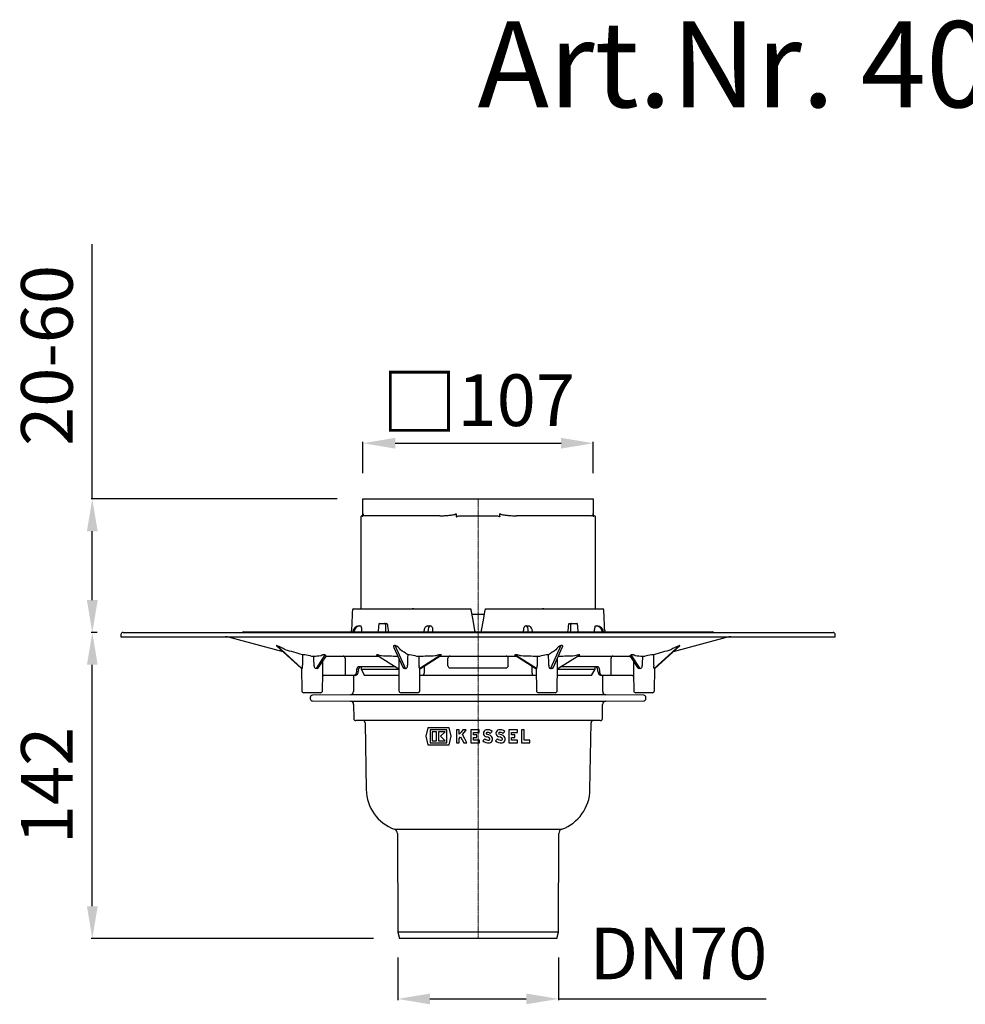
# Model space of a CAD drawing. Units: millimetres. Extents: x 275 to 1166, y 266 to 1223.
# Drawn here: x 287 to 727, y 765 to 1223 of the extents above; entities that cross this region are included whole.
import ezdxf

# ---------------------------------------------------------------- set-up
doc = ezdxf.new("R2010")
doc.units = ezdxf.units.MM
doc.header["$LTSCALE"] = 0.4
doc.linetypes.add('MITTE', pattern=[2, 1.25, -0.25, 0.25, -0.25])
doc.layers.add('Bemaßung', color=5, linetype='Continuous', lineweight=15)
doc.layers.add('KESSEL-System 100', color=7, linetype='Continuous')
doc.styles.add('R4', font='swisscb.ttf', dxfattribs={"height": 60})
doc.styles.get("Standard").update_dxf_attribs({"font": 'romans.shx', "width": 0.8})
doc.dimstyles.new('ISO-25', dxfattribs={"dimtxt": 2.5, "dimasz": 2.5, "dimexe": 1.25, "dimexo": 0.625, "dimtad": 1, "dimtxsty": 'Standard', "dimcen": 2.5, "dimadec": 0, "dimazin": 0, "dimtfac": 1, "dimtmove": 0, "dimatfit": 3, "dimfxl": 0, "dimarcsym": 0})

# ---------------------------------------------------------------- blocks, each defined once
blk = doc.blocks.new('40270.90 - va')
at = {"layer": 'KESSEL-System 100'}
for p, q in [((-53.55, -6.8), (-53.55, 0)), ((-53.55, 0), (-52.55, 0)), ((-52.55, 0), (52.55, 0)), ((52.55, 0), (53.55, 0)), ((53.55, 0), (53.55, -6.8)), ((-54.5, -8.3), (-54.5, -51)), ((-54, -7.8), (-53.55, -7.8)), ((-53.55, -8.3), (-53.55, -7.06)), ((-17.85, -7.8), (-52.55, -7.8)), ((-10.13, -7.06), (-10.13, -8.3)), ((-6.96, -7.8), (6.96, -7.8)), ((10.13, -8.3), (10.13, -7.06)), ((52.55, -7.8), (17.85, -7.8)), ((53.55, -7.06), (53.55, -8.3)), ((53.55, -7.8), (54, -7.8)), ((54.5, -51), (54.5, -8.3)), ((-57.93, -51), (-3.44, -51)), ((-29.88, -51), (-30.49, -51)), ((-3, -53.5), (0, -53.5)), ((0, -53.5), (3, -53.5)), ((3.44, -51), (57.93, -51)), ((30.49, -51), (29.88, -51)), ((-55.39, -59), (-54.97, -59)), ((-54.97, -59), (-54.55, -59)), ((-45.84, -57.8), (-43.45, -57.8)), ((-43.45, -57.8), (-42.51, -57.8)), ((-23.37, -59), (-22.34, -59)), ((-22.34, -59), (-22.17, -59)), ((22.17, -59), (22.34, -59)), ((22.34, -59), (23.37, -59)), ((42.51, -57.8), (43.45, -57.8)), ((43.45, -57.8), (45.84, -57.8)), ((54.55, -59), (54.97, -59)), ((54.97, -59), (55.39, -59)), ((-166, -63), (-166, -64)), ((-166, -64), (166, -64)), ((-165, -62), (165, -62)), ((-109, -61.8), (109, -61.8)), ((-58.29, -61.71), (-58.3, -61.8)), ((-57.67, -61.8), (-57.67, -61.74)), ((-25.28, -61.71), (-25.29, -61.8)), ((-23.33, -61.8), (-23.34, -61.74)), ((23.34, -61.74), (23.33, -61.8)), ((25.29, -61.8), (25.28, -61.71)), ((57.67, -61.74), (57.67, -61.8)), ((58.3, -61.8), (58.29, -61.71)), ((166, -64), (166, -63)), ((-115.53, -64.26), (-90.78, -70.89)), ((-93.71, -68.23), (-82.2, -78.68)), ((-81.9, -78.71), (-93.53, -68.15)), ((-33.71, -78.71), (-38.52, -68.15)), ((38.52, -68.15), (33.71, -78.71)), ((93.53, -68.15), (81.9, -78.71)), ((82.19, -78.69), (93.71, -68.23)), ((90.78, -70.89), (115.53, -64.26)), ((-71.21, -72.49), (-75.34, -78.72)), ((-70.39, -73), (-46.25, -73)), ((-47.22, -72.4), (-37.12, -78.7)), ((-39.13, -69.07), (-35, -78.12)), ((-17.1, -72.49), (-27.07, -78.72)), ((-26.79, -78.7), (-17.29, -72.77)), ((-17.66, -73), (17.66, -73)), ((27.07, -78.72), (17.1, -72.49)), ((17.33, -72.8), (26.79, -78.71)), ((35, -78.13), (39.13, -69.07)), ((37.12, -78.71), (47.22, -72.4)), ((46.25, -73), (70.38, -73)), ((75.34, -78.72), (71.21, -72.49)), ((-74.13, -78.35), (-70.83, -73.37)), ((-36.89, -77.68), (-36.79, -89.01)), ((36.79, -89.01), (36.89, -77.67)), ((70.83, -73.37), (74.14, -78.35)), ((-82.2, -78.68), (-82.19, -78.69)), ((-82.07, -78.84), (-81.98, -89.01)), ((-72.31, -89.01), (-72.24, -81.18)), ((-61.88, -82), (-71.64, -82)), ((-61.66, -82), (-71.6, -82)), ((-61.88, -82), (-66.86, -82)), ((-57.22, -82), (-65.36, -82)), ((-57.74, -82), (-61.66, -82)), ((-57.97, -82), (-57.9, -89.5)), ((-57.22, -82), (-57.74, -82)), ((-38.25, -78), (-55.62, -78)), ((-54.42, -78), (-54.41, -79.15)), ((-54.41, -79.15), (-52.77, -82)), ((-54.41, -79.15), (-36.87, -79.15)), ((-36.85, -82), (-52.77, -82)), ((-27.12, -89.01), (-27.03, -78.95)), ((-25.32, -82), (-27.06, -82)), ((-25.85, -82), (-27.06, -82)), ((25.32, -82), (-25.32, -82)), ((-13, -78.5), (13, -78.5)), ((27.06, -82), (25.32, -82)), ((27.06, -82), (25.85, -82)), ((27.03, -78.95), (27.12, -89.01)), ((52.77, -82), (36.85, -82)), ((36.87, -79.15), (54.41, -79.15)), ((55.62, -78), (38.25, -78)), ((52.77, -82), (54.41, -79.15)), ((54.41, -79.15), (54.42, -78)), ((57.74, -82), (57.22, -82)), ((65.36, -82), (57.22, -82)), ((61.66, -82), (57.74, -82)), ((57.9, -89.5), (57.97, -82)), ((71.6, -82), (61.66, -82)), ((66.86, -82), (61.88, -82)), ((71.82, -82), (61.88, -82)), ((72.24, -81.24), (72.31, -89.01)), ((81.98, -89.01), (82.07, -78.84)), ((-77.14, -90), (-80.98, -90)), ((-73.31, -90), (-77.14, -90)), ((-59.39, -91.01), (-77.01, -91.17)), ((0, -91.01), (-59.39, -91.01)), ((-31.95, -90), (-35.79, -90)), ((-28.12, -90), (-31.95, -90)), ((59.39, -91.01), (0, -91.01)), ((31.95, -90), (28.12, -90)), ((35.79, -90), (31.95, -90)), ((77.01, -91.17), (59.39, -91.01)), ((77.14, -90), (73.31, -90)), ((80.98, -90), (77.14, -90)), ((-78, -92.17), (-78, -92.83)), ((-77.01, -93.83), (-59.34, -93.99)), ((-59.34, -93.99), (59.34, -93.99)), ((-57.85, -95.47), (-57.79, -102.01)), ((57.79, -102.01), (57.85, -95.47)), ((59.34, -93.99), (77.01, -93.83)), ((78, -92.83), (78, -92.17)), ((0, -103), (-56.79, -103)), ((-52.54, -103.98), (-52, -135.05)), ((56.79, -103), (0, -103)), ((52, -135.05), (52.54, -103.98)), ((-23.34, -106.36), (-24.32, -110.26)), ((-13.53, -106.36), (-23.34, -106.36)), ((-14.54, -107.26), (-22.34, -107.26)), ((-22.34, -107.26), (-22.34, -113.26)), ((-21.38, -108.22), (-21.38, -112.3)), ((-19.28, -108.22), (-21.38, -108.22)), ((-19.28, -112.3), (-19.28, -108.22)), ((-18.44, -108.22), (-18.44, -112.3)), ((-15.38, -108.22), (-18.44, -108.22)), ((-17.42, -110.26), (-15.38, -108.22)), ((-14.54, -113.26), (-14.54, -107.26)), ((-12.56, -110.26), (-13.53, -106.36)), ((-10.01, -107.26), (-10.01, -113.26)), ((-8.75, -107.26), (-10.01, -107.26)), ((-8.75, -109.35), (-8.75, -107.26)), ((-5.51, -107.26), (-7.05, -107.26)), ((-3.41, -107.26), (-3.41, -113.26)), ((0.55, -107.26), (-3.41, -107.26)), ((-2.15, -108.52), (0.55, -108.52)), ((-2.15, -109.51), (-2.15, -108.52)), ((-0.65, -109.51), (-2.15, -109.51)), ((-0.65, -110.77), (-0.65, -109.51)), ((0.55, -108.52), (0.55, -107.26)), ((5.63, -108.93), (6.52, -108.04)), ((11.48, -108.93), (12.37, -108.04)), ((14.29, -107.26), (14.29, -113.26)), ((18.25, -107.26), (14.29, -107.26)), ((15.55, -108.52), (18.25, -108.52)), ((15.55, -109.51), (15.55, -108.52)), ((17.05, -109.51), (15.55, -109.51)), ((17.05, -110.77), (17.05, -109.51)), ((18.25, -108.52), (18.25, -107.26)), ((21.4, -107.26), (20.14, -107.26)), ((20.14, -107.26), (20.14, -113.26)), ((21.4, -112), (21.4, -107.26)), ((-24.32, -110.26), (-23.34, -114.16)), ((-23.34, -114.16), (-13.53, -114.16)), ((-22.34, -113.26), (-14.54, -113.26)), ((-21.38, -112.3), (-19.28, -112.3)), ((-18.44, -112.3), (-15.38, -112.3)), ((-15.38, -112.3), (-17.42, -110.26)), ((-13.53, -114.16), (-12.56, -110.26)), ((-10.01, -113.26), (-8.75, -113.26)), ((-8.75, -111.26), (-8.14, -110.51)), ((-8.75, -113.26), (-8.75, -111.26)), ((-6.61, -113.26), (-5.21, -113.26)), ((-3.41, -113.26), (0.67, -113.26)), ((-2.15, -110.77), (-0.65, -110.77)), ((-2.15, -112), (-2.15, -110.77)), ((0.67, -112), (-2.15, -112)), ((0.67, -113.26), (0.67, -112)), ((3.1, -111.46), (2.21, -112.35)), ((8.95, -111.46), (8.06, -112.35)), ((14.29, -113.26), (18.37, -113.26)), ((15.55, -110.77), (17.05, -110.77)), ((15.55, -112), (15.55, -110.77)), ((18.37, -112), (15.55, -112)), ((18.37, -113.26), (18.37, -112)), ((20.14, -113.26), (24.08, -113.26)), ((24.08, -112), (21.4, -112)), ((24.08, -113.26), (24.08, -112)), ((-38.85, -153.49), (0, -153.49)), ((-37.54, -155.36), (-37.38, -201.07)), ((0, -153.49), (38.85, -153.49)), ((37.38, -201.07), (37.54, -155.36)), ((-37.38, -201.07), (0, -201.07)), ((0, -201.07), (37.38, -201.07)), ((-37.34, -201.33), (-36.56, -204.2)), ((0, -204.2), (-36.56, -204.2)), ((36.56, -204.2), (0, -204.2)), ((36.56, -204.2), (37.34, -201.33))]:
    blk.add_line(p, q, dxfattribs=at)
at = {"layer": 'KESSEL-System 100', "color": 1, "linetype": 'MITTE', "lineweight": 9}
for q in [(0, 0), (0, -204.2)]:
    blk.add_line((0, -51), q, dxfattribs=at)
at = {"layer": 'KESSEL-System 100', "flags": 128}
for points in [[(-3.35, -51.48), (-2.5, -56.32), (-1.65, -61.17)], [(1.65, -61.17), (2.5, -56.32), (3.35, -51.48)], [(-23.37, -59), (-23.64, -59.03), (-23.9, -59.11), (-24.13, -59.24), (-24.34, -59.4), (-24.54, -59.61), (-24.72, -59.88), (-24.89, -60.22), (-25.04, -60.6), (-25.15, -60.99), (-25.23, -61.4), (-25.28, -61.71)], [(25.28, -61.71), (25.25, -61.49), (25.17, -61.08), (25.07, -60.69), (24.93, -60.32), (24.77, -59.96), (24.55, -59.63), (24.33, -59.4), (24.11, -59.22), (23.86, -59.1), (23.6, -59.02), (23.37, -59)], [(-70.83, -73.37), (-70.73, -73.24), (-70.6, -73.12), (-70.48, -73.05), (-70.38, -73.01), (-70.31, -72.99), (-70.28, -72.98), (-70.28, -72.98)], [(-17.33, -72.8), (-17.31, -72.79), (-17.3, -72.78)], [(17.31, -72.78), (17.31, -72.78), (17.34, -72.8)], [(47.22, -72.4), (47.24, -72.38), (47.26, -72.36), (47.25, -72.35), (47.22, -72.35), (47.06, -72.37), (46.63, -72.46), (46.09, -72.61), (45.51, -72.77), (44.89, -72.95), (44.89, -72.95)], [(70.5, -72.99), (70.36, -72.98), (70.29, -72.98), (70.27, -72.98), (70.3, -72.98), (70.37, -73), (70.46, -73.04), (70.59, -73.12), (70.73, -73.24), (70.83, -73.37)], [(-82.2, -78.69), (-82.16, -78.71), (-82.08, -78.83), (-82.03, -78.9), (-82.02, -78.94), (-82.02, -78.94)], [(71.61, -82), (71.8, -82.03), (72.01, -82.11), (72.16, -82.23), (72.25, -82.34), (72.25, -82.34)], [(-7.05, -107.26), (-7.9, -108.31), (-8.75, -109.35)], [(-7.3, -109.48), (-6.4, -108.37), (-5.51, -107.26)], [(-5.21, -113.26), (-6.25, -111.37), (-7.3, -109.48)], [(5.83, -109.96), (4.95, -109.55), (4, -109.25)], [(11.68, -109.96), (10.8, -109.55), (9.85, -109.25)], [(-8.14, -110.51), (-7.37, -111.88), (-6.61, -113.26)], [(5.24, -111.07), (4.49, -110.73), (3.69, -110.47)], [(11.09, -111.07), (10.34, -110.73), (9.54, -110.47)]]:
    blk.add_lwpolyline(points, dxfattribs=at)
at = {"layer": 'KESSEL-System 100'}
for centre, radius, start, end in [((-54, -8.3), 0.5, 90, 180), ((-52.55, -6.8), 1, 180, 270), ((-10.48, -7.04), 0.345, 355.5994, 43.4138), ((10.48, -7.04), 0.345, 136.562, 184.4248), ((52.55, -6.8), 1, 270, 0), ((54, -8.3), 0.5, 0, 90), ((-57.93, -51.51), 0.506, 90.0412, 177.2962), ((57.93, -51.51), 0.506, 2.6908, 89.9718), ((-55.3, -62), 3, 91.6981, 174.5582), ((-54.88, -61.79), 2.79, 91.8354, 178.9773), ((-45.74, -58.25), 0.466, 103.3881, 180.3459), ((-42.6, -58.26), 0.471, 0.7308, 78.8572), ((-22.2, -59.94), 0.945, 1.9139, 88.1998), ((22.19, -59.94), 0.941, 91.6072, 178.2791), ((54.87, -61.8), 2.8, 1.1931, 87.9943), ((55.32, -61.98), 2.98, 5.1109, 88.6328), ((-165, -63), 1, 90, 180), ((-117.47, -71.5), 7.5, 75, 90), ((-109, -62.8), 1, 90, 126.8699), ((-82.85, -60.28), 24.02, 356.3719, 357.8678), ((-0.8, -61.07), 0.85, 186.8275, 238.8168), ((0.76, -61.06), 0.889, 303.1954, 352.4066), ((80.51, -60.39), 21.68, 182.0639, 183.7216), ((109, -62.8), 1, 53.1301, 90), ((117.47, -71.5), 7.5, 90, 105), ((165, -63), 1, 0, 90), ((-100.08, -86.33), 19.32, 57.323, 70.1595), ((-39.52, -71.82), 3.8, 27.4838, 74.7414), ((39.7, -72.03), 4.05, 106.8401, 150.9347), ((101.25, -88.7), 21.95, 110.6128, 121.9048), ((-81.72, -108.19), 35.82, 88.1779, 89.8613), ((-86.25, -103.93), 32.05, 73.7227, 79.822), ((-75.31, -135.68), 62.54, 90.9706, 91.7886), ((-71.32, -72.97), 0.628, 320.3959, 17.9121), ((-62.77, -73.95), 0.956, 358.3421, 87.21), ((-47.38, -72.64), 0.294, 54.4792, 63.2098), ((-37.6, -92.77), 19.62, 89.0258, 89.7702), ((-33.54, -134.47), 62.11, 88.4316, 89.2544), ((-33.35, -86.25), 13.94, 69.7423, 83.7748), ((-27.34, -105.45), 32.3, 90.2289, 92.103), ((-13, -74), 1, 90.0006, 178.9995), ((13, -74), 1, 1.0005, 89.9994), ((27.34, -105.45), 32.3, 87.897, 89.7711), ((33.23, -85.72), 13.4, 95.9398, 110.5431), ((33.54, -134.47), 62.11, 90.7456, 91.5684), ((37.6, -92.77), 19.62, 90.2298, 90.9742), ((62.77, -73.95), 0.956, 92.79, 181.6579), ((71.33, -72.96), 0.634, 162.7838, 219.8117), ((75.31, -135.68), 62.54, 88.2114, 89.0294), ((86.48, -104.92), 33.05, 100.2711, 106.1842), ((81.72, -108.19), 35.82, 90.1387, 91.8221), ((-75.35, -77.8), 0.922, 166.0852, 270.6019), ((-13, -77.5), 1, 180, 270), ((13, -77.5), 1, 270, 360), ((75.34, -77.79), 0.93, 270.026, 13.2869), ((-82.01, -79.73), 1.02, 83.9039, 96.0961), ((-75.07, -87.41), 8.7, 88.2693, 91.7307), ((-74.76, -78.01), 0.705, 266.2143, 332.2258), ((-71.64, -82.72), 0.712, 86.7668, 148.6544), ((-60.25, -81.31), 1.57, 170.0504, 206.1297), ((-57.47, -80.22), 1.8, 278.145, 6.5186), ((-53.45, -79.65), 2.25, 133.0265, 189.3064), ((-37.38, -79.22), 0.566, 27.9413, 63.6414), ((-34.24, -77.93), 0.779, 193.9127, 270.3935), ((-33.97, -84.68), 5.97, 87.4797, 92.5203), ((-26.52, -79.23), 0.59, 116.9908, 160.0914), ((-26.96, -80.2), 1.49, 85.8116, 94.1884), ((-26.91, -81.22), 1.77, 333.7755, 5.9368), ((26.5, -81.29), 1.37, 169.2174, 211.0703), ((26.54, -79.22), 0.567, 19.2623, 63.7785), ((26.96, -80.2), 1.49, 85.8116, 94.1884), ((33.97, -84.68), 5.97, 87.4797, 92.5203), ((34.23, -77.91), 0.795, 270.3759, 344.8769), ((37.38, -79.22), 0.567, 116.4976, 151.6402), ((53.24, -79.72), 2.45, 353.0516, 44.4471), ((57.47, -80.22), 1.8, 173.4134, 262.0133), ((59.74, -81.23), 2.07, 338.2766, 5.5432), ((74.78, -77.97), 0.746, 210.7174, 272.6083), ((75.07, -87.41), 8.7, 88.2693, 91.7307), ((82.01, -79.73), 1.02, 83.9039, 96.0961), ((82.51, -79.11), 0.519, 126.7375, 160.4475), ((-80.98, -89), 1, 180.5, 270), ((-77, -92.17), 1, 90.5, 180), ((-73.31, -89), 1, 270, 359.5), ((-59.4, -89.51), 1.5, 270.5, 0.5), ((-35.79, -89), 1, 180.5, 270), ((-28.12, -89), 1, 270, 359.5), ((28.12, -89), 1, 180.5, 270), ((35.79, -89), 1, 270, 359.5), ((59.4, -89.51), 1.5, 179.5, 269.5), ((73.31, -89), 1, 180.5, 270), ((77, -92.17), 1, 0, 89.5), ((80.98, -89), 1, 270, 359.5), ((-77, -92.83), 1, 180, 269.5), ((-59.35, -95.49), 1.5, 0.5, 89.5), ((59.35, -95.49), 1.5, 90.5, 179.5), ((77, -92.83), 1, 270.5, 0), ((-56.79, -102), 1, 180.5, 270), ((-53.54, -104), 1, 1, 90), ((53.54, -104), 1, 90, 179), ((56.79, -102), 1, 270, 359.5), ((4.09, -108.87), 1.65, 101.9549, 255.7819), ((4.09, -108.87), 0.39, 101.9549, 255.7818), ((4.39, -110.29), 3.1, 46.5694, 101.9548), ((4.39, -110.29), 1.84, 47.6457, 101.9549), ((9.94, -108.87), 1.65, 101.9549, 255.7818), ((9.94, -108.87), 0.39, 101.9549, 255.7818), ((10.24, -110.29), 3.1, 46.5694, 101.9548), ((10.24, -110.29), 1.84, 47.6457, 101.9549), ((4.72, -109.68), 3.66, 226.8388, 278.5267), ((4.72, -109.68), 2.4, 227.8046, 278.5267), ((4.99, -111.54), 0.525, 278.5269, 61.9275), ((4.99, -111.54), 1.79, 278.5269, 61.9275), ((10.57, -109.68), 3.66, 226.8387, 278.5268), ((10.57, -109.68), 2.4, 227.8046, 278.5268), ((10.84, -111.54), 0.525, 278.527, 61.9274), ((10.84, -111.54), 1.79, 278.5269, 61.9275), ((-32, -134.7), 20, 181, 249.9658), ((32, -134.7), 20, 290.0342, 359), ((-39.54, -155.37), 2, 0.2, 69.9658), ((39.54, -155.37), 2, 110.0342, 179.8), ((-36.38, -201.06), 1, 180.2, 195.2), ((36.38, -201.06), 1, 344.8, 359.8)]:
    blk.add_arc(centre, radius, start, end, dxfattribs=at)
for centre, major_axis, ratio, start_param, end_param in [((0, -139.7), (0, 349.4), 0.172834, 1.315539, 1.344102), ((0, -139.7), (0, 349.4), 0.172834, 4.939083, 4.967646), ((-40.88, -694), (68.41, 1103.07), 0.049347, 0.959624, 0.96355), ((40.88, -694), (-68.41, 1103.07), 0.049347, 0.953504, 0.957429), ((-41.7, 640.84), (-69.78, 1125.27), 0.049347, 2.238096, 2.242122), ((-22.18, -62), (-0.19, 3), 0.381387, 6.259126, 7.742656), ((22.18, -62), (0.19, 3), 0.381387, 4.823714, 6.307244), ((41.7, 640.84), (69.78, 1125.27), 0.049347, 4.041064, 4.045089), ((-40.88, -694), (68.41, 1103.07), 0.049347, 5.325756, 5.329681), ((40.88, -694), (-68.41, 1103.07), 0.049347, 5.319635, 5.323561), ((10.44, -353.93), (-26.78, 795.4), 0.074028, 1.189679, 1.192231), ((25.2, -353.93), (-64.35, 795.4), 0.030498, 1.189703, 1.192255), ((-25.2, -353.93), (64.35, 795.4), 0.030498, 5.09093, 5.093482), ((-10.44, -353.93), (26.78, 795.4), 0.074028, 5.090955, 5.093507), ((-76.82, -96.89), (2.09, 215.57), 0.023565, 1.457021, 1.479959), ((-77.74, -101.6), (-5.25, 189.3), 0.011535, 4.839307, 4.862917), ((-31.15, -96.89), (5.28, 215.57), 0.01019, 1.457042, 1.47998), ((-32.19, -101.6), (-2.1, 189.3), 0.026933, 4.839328, 4.862938), ((32.19, -101.6), (2.1, 189.3), 0.026933, 1.420247, 1.443858), ((31.15, -96.89), (-5.28, 215.57), 0.01019, 4.803205, 4.826143), ((77.74, -101.6), (5.25, 189.3), 0.011535, 1.420268, 1.443879), ((76.82, -96.89), (-2.09, 215.57), 0.023565, 4.803226, 4.826164), ((40.76, 1145.72), (83.41, 2585.06), 0.011562, 2.064132, 2.065614), ((-40.76, 1145.72), (-83.41, 2585.06), 0.011562, 4.217571, 4.219053)]:
    blk.add_ellipse(centre, major_axis=major_axis, ratio=ratio, start_param=start_param, end_param=end_param, dxfattribs=at)
for points, knots in [([(-53.55, -7.06), (-53.55, -7.02), (-53.55, -6.97), (-53.55, -6.88), (-53.55, -6.83), (-53.55, -6.8)], [0, 0, 0, 0, 0.5, 0.5, 1, 1, 1, 1]), ([(-17.85, -7.8), (-17.21, -7.8), (-16.56, -7.78), (-15.27, -7.72), (-14.62, -7.67), (-13.33, -7.55), (-12.69, -7.48), (-11.72, -7.33), (-11.4, -7.28), (-10.93, -7.16), (-10.77, -7.12), (-10.53, -7.04), (-10.46, -7.01), (-10.35, -6.95), (-10.31, -6.93), (-10.25, -6.88), (-10.22, -6.84), (-10.22, -6.8)], [0, 0, 0, 0, 0.25, 0.25, 0.5, 0.5, 0.75, 0.75, 0.875, 0.875, 0.9375, 0.9375, 0.96875, 0.96875, 0.984375, 0.984375, 1, 1, 1, 1]), ([(-10.13, -8.3), (-10.13, -8.26), (-10.11, -8.23), (-10.06, -8.18), (-10.03, -8.16), (-9.94, -8.11), (-9.88, -8.09), (-9.68, -8.02), (-9.55, -7.99), (-9.15, -7.91), (-8.87, -7.88), (-8.05, -7.81), (-7.51, -7.8), (-6.96, -7.8)], [0, 0, 0, 0, 0.03125, 0.03125, 0.0625, 0.0625, 0.125, 0.125, 0.25, 0.25, 0.5, 0.5, 1, 1, 1, 1]), ([(6.96, -7.8), (7.51, -7.8), (8.05, -7.81), (8.87, -7.88), (9.15, -7.91), (9.55, -7.99), (9.69, -8.02), (9.88, -8.09), (9.95, -8.11), (10.03, -8.17), (10.06, -8.19), (10.11, -8.23), (10.13, -8.27), (10.13, -8.3)], [0, 0, 0, 0, 0.5, 0.5, 0.75, 0.75, 0.875, 0.875, 0.9375, 0.9375, 0.96875, 0.96875, 1, 1, 1, 1]), ([(10.22, -6.8), (10.22, -6.84), (10.25, -6.88), (10.31, -6.93), (10.35, -6.95), (10.46, -7.01), (10.53, -7.04), (10.76, -7.12), (10.92, -7.16), (11.4, -7.27), (11.72, -7.33), (12.68, -7.48), (13.33, -7.55), (14.62, -7.67), (15.27, -7.72), (16.56, -7.78), (17.21, -7.8), (17.85, -7.8)], [0, 0, 0, 0, 0.015625, 0.015625, 0.03125, 0.03125, 0.0625, 0.0625, 0.125, 0.125, 0.25, 0.25, 0.5, 0.5, 0.75, 0.75, 1, 1, 1, 1]), ([(53.55, -7.06), (53.55, -7.02), (53.55, -6.97), (53.55, -6.88), (53.55, -6.83), (53.55, -6.8)], [0, 0, 0, 0, 0.5, 0.5, 1, 1, 1, 1]), ([(-3.44, -51), (-3.44, -51), (-3.43, -51.05), (-3.4, -51.23), (-3.38, -51.35), (-3.35, -51.48)], [0, 0, 0, 0, 0.5, 0.5, 1, 1, 1, 1]), ([(3.35, -51.48), (3.38, -51.35), (3.4, -51.23), (3.43, -51.05), (3.44, -51), (3.44, -51)], [0, 0, 0, 0, 0.5, 0.5, 1, 1, 1, 1]), ([(-54.18, -59.91), (-54.18, -59.66), (-54.21, -59.43), (-54.32, -59.18), (-54.36, -59.11), (-54.45, -59.02), (-54.5, -59), (-54.55, -59)], [0, 0, 0, 0, 0.5, 0.5, 0.75, 0.75, 1, 1, 1, 1]), ([(-43.11, -58.26), (-43.11, -58.2), (-43.12, -58.09), (-43.19, -57.95), (-43.29, -57.85), (-43.38, -57.8), (-43.44, -57.8), (-43.45, -57.8)], [0, 0, 0, 0, 0.227315, 0.454642, 0.681712, 0.908627, 1, 1, 1, 1]), ([(42.13, -58.26), (42.14, -58.2), (42.16, -58.09), (42.24, -57.95), (42.34, -57.85), (42.44, -57.8), (42.5, -57.8), (42.51, -57.8)], [0, 0, 0, 0, 0.227792, 0.455579, 0.68345, 0.911101, 1, 1, 1, 1]), ([(43.45, -57.8), (43.41, -57.81), (43.33, -57.82), (43.22, -57.9), (43.15, -58.03), (43.11, -58.16), (43.11, -58.23), (43.11, -58.26)], [0, 0, 0, 0, 0.22702, 0.454051, 0.680971, 0.907941, 1, 1, 1, 1]), ([(46.2, -58.26), (46.19, -58.2), (46.18, -58.09), (46.1, -57.95), (46.01, -57.85), (45.91, -57.8), (45.86, -57.8), (45.84, -57.8)], [0, 0, 0, 0, 0.227315, 0.454642, 0.681712, 0.908627, 1, 1, 1, 1]), ([(54.55, -59), (54.45, -59), (54.35, -59.1), (54.25, -59.35), (54.22, -59.45), (54.19, -59.67), (54.18, -59.79), (54.18, -59.91)], [0, 0, 0, 0, 0.5, 0.5, 0.75, 0.75, 1, 1, 1, 1]), ([(-93.74, -68.15), (-93.75, -68.15), (-93.77, -68.16), (-93.76, -68.18), (-93.73, -68.21), (-93.71, -68.23)], [0, 0, 0, 0, 0.305048, 0.515984, 1, 1, 1, 1]), ([(-39.05, -68.15), (-39.08, -68.15), (-39.12, -68.16), (-39.21, -68.19), (-39.3, -68.28), (-39.32, -68.46), (-39.28, -68.69), (-39.22, -68.89), (-39.15, -69.01), (-39.13, -69.05)], [0, 0, 0, 0, 0.042897, 0.072559, 0.181561, 0.39598, 0.640074, 0.886383, 1, 1, 1, 1]), ([(39.13, -69.05), (39.15, -69.01), (39.23, -68.87), (39.29, -68.66), (39.32, -68.45), (39.3, -68.3), (39.23, -68.2), (39.15, -68.16), (39.09, -68.15), (39.05, -68.15), (39.05, -68.15)], [0, 0, 0, 0, 0.117769, 0.42587, 0.609491, 0.792222, 0.900332, 0.946541, 0.989748, 1, 1, 1, 1]), ([(93.71, -68.22), (93.72, -68.21), (93.75, -68.19), (93.77, -68.16), (93.76, -68.15), (93.75, -68.15), (93.74, -68.15)], [0, 0, 0, 0, 0.2886913, 0.6184826, 0.926831, 1, 1, 1, 1]), ([(-71.21, -72.49), (-71.23, -72.46), (-71.27, -72.43), (-71.34, -72.4), (-71.38, -72.38), (-71.44, -72.36), (-71.48, -72.36), (-71.59, -72.34), (-71.66, -72.35), (-71.78, -72.35), (-71.83, -72.36), (-71.99, -72.39), (-72.08, -72.41), (-72.25, -72.47), (-72.33, -72.5), (-72.56, -72.59), (-72.7, -72.66), (-72.95, -72.8), (-73.07, -72.87), (-73.17, -72.95)], [0, 0, 0, 0, 0.0625, 0.0625, 0.09375, 0.09375, 0.125, 0.125, 0.1875, 0.1875, 0.25, 0.25, 0.375, 0.375, 0.5, 0.5, 0.75, 0.75, 1, 1, 1, 1]), ([(-44.89, -72.95), (-45.16, -72.87), (-45.69, -72.72), (-46.34, -72.54), (-46.82, -72.42), (-47.09, -72.36), (-47.23, -72.34), (-47.26, -72.35), (-47.26, -72.37), (-47.23, -72.39), (-47.22, -72.4)], [0, 0, 0, 0, 0.281945, 0.56581, 0.71409, 0.848897, 0.919084, 0.948206, 0.978045, 1, 1, 1, 1]), ([(-17.1, -72.49), (-17.07, -72.46), (-17.05, -72.43), (-17.06, -72.4), (-17.07, -72.38), (-17.1, -72.36), (-17.13, -72.36), (-17.21, -72.34), (-17.28, -72.35), (-17.42, -72.35), (-17.49, -72.36), (-17.71, -72.39), (-17.85, -72.41), (-18.13, -72.47), (-18.27, -72.5), (-18.68, -72.59), (-18.95, -72.66), (-19.48, -72.8), (-19.74, -72.87), (-20, -72.95)], [0, 0, 0, 0, 0.0625, 0.0625, 0.09375, 0.09375, 0.125, 0.125, 0.1875, 0.1875, 0.25, 0.25, 0.375, 0.375, 0.5, 0.5, 0.75, 0.75, 1, 1, 1, 1]), ([(20, -72.95), (19.74, -72.87), (19.48, -72.8), (18.95, -72.66), (18.68, -72.59), (18.27, -72.5), (18.13, -72.47), (17.85, -72.41), (17.71, -72.39), (17.49, -72.36), (17.42, -72.35), (17.28, -72.35), (17.21, -72.34), (17.12, -72.36), (17.1, -72.36), (17.07, -72.38), (17.06, -72.4), (17.05, -72.43), (17.07, -72.46), (17.1, -72.49)], [0, 0, 0, 0, 0.25, 0.25, 0.5, 0.5, 0.625, 0.625, 0.75, 0.75, 0.8125, 0.8125, 0.875, 0.875, 0.90625, 0.90625, 0.9375, 0.9375, 1, 1, 1, 1]), ([(73.17, -72.95), (73.07, -72.87), (72.95, -72.8), (72.7, -72.66), (72.56, -72.59), (72.33, -72.5), (72.25, -72.47), (72.08, -72.41), (71.99, -72.39), (71.83, -72.36), (71.78, -72.35), (71.65, -72.35), (71.59, -72.34), (71.48, -72.36), (71.44, -72.36), (71.37, -72.38), (71.34, -72.4), (71.27, -72.43), (71.23, -72.46), (71.21, -72.49)], [0, 0, 0, 0, 0.25, 0.25, 0.5, 0.5, 0.625, 0.625, 0.75, 0.75, 0.8125, 0.8125, 0.875, 0.875, 0.90625, 0.90625, 0.9375, 0.9375, 1, 1, 1, 1]), ([(-81.9, -78.71), (-81.86, -78.72), (-81.82, -78.71), (-81.75, -78.67), (-81.71, -78.64), (-81.65, -78.55), (-81.62, -78.49), (-81.58, -78.37), (-81.57, -78.3), (-81.55, -78.08), (-81.56, -77.92), (-81.61, -77.6), (-81.65, -77.45), (-81.69, -77.29)], [0, 0, 0, 0, 0.125, 0.125, 0.25, 0.25, 0.375, 0.375, 0.5, 0.5, 0.75, 0.75, 1, 1, 1, 1]), ([(-72.24, -81.06), (-72.23, -80.39), (-72.22, -78.52), (-72.2, -76.64), (-72.2, -75.43)], [0, 0, 0, 0, 0.354812, 1, 1, 1, 1]), ([(-61.81, -73.98), (-61.81, -74.65), (-61.81, -75.31), (-61.81, -75.98), (-61.8, -77.66), (-61.8, -79.34), (-61.8, -81.02)], [0, 0, 0, 0, 0.002, 0.002, 0.002, 0.007040001, 0.007040001, 0.007040001, 0.007040001]), ([(-36.92, -73.92), (-36.92, -74.34), (-36.91, -75.56), (-36.89, -76.79), (-36.89, -77.6)], [0, 0, 0, 0, 0.33914, 1, 1, 1, 1]), ([(-33.71, -78.71), (-33.63, -78.72), (-33.55, -78.71), (-33.39, -78.67), (-33.32, -78.64), (-33.19, -78.55), (-33.13, -78.49), (-33.03, -78.37), (-32.99, -78.3), (-32.89, -78.08), (-32.86, -77.92), (-32.83, -77.6), (-32.84, -77.45), (-32.86, -77.29)], [0, 0, 0, 0, 0.125, 0.125, 0.25, 0.25, 0.375, 0.375, 0.5, 0.5, 0.75, 0.75, 1, 1, 1, 1]), ([(-27.4, -77.58), (-27.44, -77.71), (-27.47, -77.85), (-27.49, -78.13), (-27.48, -78.26), (-27.42, -78.43), (-27.4, -78.49), (-27.34, -78.57), (-27.31, -78.61), (-27.21, -78.7), (-27.13, -78.73), (-27.07, -78.72)], [0, 0, 0, 0, 0.25, 0.25, 0.5, 0.5, 0.625, 0.625, 0.75, 0.75, 1, 1, 1, 1]), ([(27.07, -78.72), (27.1, -78.72), (27.13, -78.72), (27.21, -78.69), (27.24, -78.67), (27.34, -78.58), (27.4, -78.49), (27.46, -78.32), (27.47, -78.26), (27.49, -78.13), (27.49, -78.06), (27.47, -77.85), (27.44, -77.71), (27.4, -77.58)], [0, 0, 0, 0, 0.125, 0.125, 0.25, 0.25, 0.5, 0.5, 0.625, 0.625, 0.75, 0.75, 1, 1, 1, 1]), ([(32.86, -77.29), (32.84, -77.45), (32.83, -77.6), (32.86, -77.92), (32.89, -78.08), (33.02, -78.37), (33.12, -78.5), (33.39, -78.68), (33.55, -78.72), (33.71, -78.71)], [0, 0, 0, 0, 0.25, 0.25, 0.5, 0.5, 0.75, 0.75, 1, 1, 1, 1]), ([(36.89, -77.6), (36.89, -76.93), (36.9, -75.71), (36.91, -74.48), (36.92, -73.92)], [0, 0, 0, 0, 0.544436, 1, 1, 1, 1]), ([(61.8, -81.02), (61.8, -80.35), (61.8, -79.69), (61.8, -79.02), (61.81, -77.34), (61.81, -75.66), (61.81, -73.98)], [0, 0, 0, 0, 0.002, 0.002, 0.002, 0.007040001, 0.007040001, 0.007040001, 0.007040001]), ([(72.19, -75.43), (72.2, -75.61), (72.21, -77.49), (72.23, -79.37), (72.24, -81.06)], [0, 0, 0, 0, 0.1001198, 1, 1, 1, 1]), ([(81.69, -77.29), (81.65, -77.45), (81.61, -77.6), (81.56, -77.92), (81.55, -78.08), (81.58, -78.37), (81.62, -78.5), (81.74, -78.68), (81.82, -78.72), (81.9, -78.71)], [0, 0, 0, 0, 0.25, 0.25, 0.5, 0.5, 0.75, 0.75, 1, 1, 1, 1]), ([(-82.19, -78.68), (-82.19, -78.69), (-82.18, -78.7), (-82.16, -78.71), (-82.14, -78.71), (-82.12, -78.71)], [0, 0, 0, 0, 0.12775, 0.352129, 1, 1, 1, 1]), ([(-56.52, -80), (-56.52, -80.27), (-56.55, -80.53), (-56.64, -80.89), (-56.68, -81.01), (-56.77, -81.23), (-56.82, -81.33), (-56.94, -81.51), (-57, -81.59), (-57.13, -81.74), (-57.2, -81.8), (-57.35, -81.9), (-57.43, -81.94), (-57.58, -81.99), (-57.66, -82), (-57.74, -82)], [0, 0, 0, 0, 0.25, 0.25, 0.375, 0.375, 0.5, 0.5, 0.625, 0.625, 0.75, 0.75, 0.875, 0.875, 1, 1, 1, 1]), ([(-55.62, -78), (-55.75, -78), (-55.87, -78.05), (-56.09, -78.24), (-56.2, -78.39), (-56.32, -78.66), (-56.36, -78.76), (-56.42, -78.98), (-56.45, -79.1), (-56.49, -79.34), (-56.5, -79.47), (-56.52, -79.73), (-56.53, -79.86), (-56.52, -80)], [0, 0, 0, 0, 0.25, 0.25, 0.5, 0.5, 0.625, 0.625, 0.75, 0.75, 0.875, 0.875, 1, 1, 1, 1]), ([(56.52, -80), (56.53, -79.73), (56.51, -79.46), (56.45, -79.09), (56.42, -78.98), (56.35, -78.76), (56.32, -78.66), (56.24, -78.48), (56.19, -78.4), (56.09, -78.26), (56.04, -78.2), (55.93, -78.1), (55.87, -78.06), (55.75, -78.01), (55.68, -78), (55.62, -78)], [0, 0, 0, 0, 0.25, 0.25, 0.375, 0.375, 0.5, 0.5, 0.625, 0.625, 0.75, 0.75, 0.875, 0.875, 1, 1, 1, 1]), ([(57.74, -82), (57.66, -82), (57.58, -81.99), (57.43, -81.94), (57.35, -81.9), (57.13, -81.75), (56.99, -81.6), (56.82, -81.32), (56.77, -81.22), (56.68, -81), (56.64, -80.89), (56.58, -80.65), (56.56, -80.52), (56.53, -80.26), (56.52, -80.13), (56.52, -80)], [0, 0, 0, 0, 0.125, 0.125, 0.25, 0.25, 0.5, 0.5, 0.625, 0.625, 0.75, 0.75, 0.875, 0.875, 1, 1, 1, 1]), ([(72.24, -81.06), (72.24, -81.19), (72.24, -81.4), (72.25, -81.59), (72.25, -81.65)], [0, 0, 0, 0, 0.650122, 1, 1, 1, 1]), ([(82.12, -78.71), (82.14, -78.71), (82.17, -78.71), (82.19, -78.69), (82.19, -78.69)], [0, 0, 0, 0, 0.992972, 1, 1, 1, 1])]:
    blk.add_open_spline(points, degree=3, knots=knots, dxfattribs=at)
for points, degree in [([(-93.53, -68.15), (-93.6, -68.15), (-93.67, -68.15), (-93.74, -68.15)], 3), ([(-38.52, -68.15), (-38.7, -68.15), (-38.87, -68.15), (-39.05, -68.15)], 3), ([(39.05, -68.15), (38.87, -68.15), (38.7, -68.15), (38.52, -68.15)], 3), ([(93.74, -68.15), (93.67, -68.15), (93.6, -68.15), (93.53, -68.15)], 3), ([(-81.63, -72.37), (-84.31, -71.6), (-86.98, -70.83), (-89.65, -70.06)], 3), ([(-73.17, -72.95), (-74.24, -73.05), (-75.3, -73.12), (-76.37, -73.15)], 3), ([(-70.79, -72.65), (-70.93, -72.6), (-71.07, -72.54), (-71.21, -72.49)], 3), ([(-70.72, -72.77), (-70.73, -72.73), (-70.75, -72.69), (-70.79, -72.65)], 3), ([(-37.53, -73.15), (-39.98, -73.12), (-42.44, -73.05), (-44.89, -72.95)], 3), ([(-39.13, -69.05), (-39.12, -69.07)], 1), ([(-32.73, -72.37), (-33.87, -71.6), (-35.01, -70.83), (-36.15, -70.06)], 3), ([(-20, -72.95), (-22.49, -73.05), (-24.98, -73.12), (-27.47, -73.15)], 3), ([(-17.3, -72.77), (-17.24, -72.73), (-17.18, -72.69), (-17.14, -72.65)], 3), ([(-17.14, -72.65), (-17.13, -72.6), (-17.11, -72.54), (-17.1, -72.49)], 3), ([(17.1, -72.49), (17.11, -72.54), (17.13, -72.6), (17.14, -72.65)], 3), ([(17.14, -72.65), (17.18, -72.69), (17.24, -72.73), (17.3, -72.77)], 3), ([(17.3, -72.77), (17.34, -72.79)], 1), ([(27.47, -73.15), (24.98, -73.12), (22.49, -73.05), (20, -72.95)], 3), ([(36.15, -70.06), (35.01, -70.83), (33.87, -71.6), (32.73, -72.37)], 3), ([(44.89, -72.95), (42.44, -73.05), (39.98, -73.12), (37.53, -73.15)], 3), ([(70.79, -72.65), (70.75, -72.69), (70.73, -72.73), (70.72, -72.77)], 3), ([(71.21, -72.49), (71.07, -72.54), (70.93, -72.6), (70.79, -72.65)], 3), ([(76.37, -73.15), (75.3, -73.12), (74.24, -73.05), (73.17, -72.95)], 3), ([(89.65, -70.06), (86.98, -70.83), (84.31, -71.6), (81.63, -72.37)], 3), ([(-36.89, -77.6), (-36.88, -78.01)], 1), ([(-14, -74), (-14, -73.99), (-14, -73.99), (-14, -73.98)], 3), ([(-14, -77.5), (-14, -76.33), (-14, -75.17), (-14, -74)], 3), ([(14, -73.98), (14, -73.99), (14, -73.99), (14, -74)], 3), ([(14, -77.5), (14, -76.33), (14, -75.17), (14, -74)], 3), ([(36.89, -77.67), (36.89, -77.6)], 1), ([(-72.25, -81.57), (-72.24, -81.18)], 1), ([(-72.24, -81.18), (-72.24, -81.06)], 1), ([(-61.8, -81.02), (-61.8, -81.02), (-61.8, -81.03), (-61.8, -81.03)], 3), ([(-26.85, -78.72), (-26.79, -78.69)], 1), ([(-25.15, -81.03), (-25.15, -81.02), (-25.15, -81.01), (-25.15, -81)], 3), ([(25.15, -81), (25.15, -81.01), (25.15, -81.02), (25.15, -81.03)], 3), ([(26.79, -78.71), (26.85, -78.72)], 1), ([(61.8, -81.03), (61.8, -81.03), (61.8, -81.02), (61.8, -81.02)], 3)]:
    blk.add_open_spline(points, degree=degree, dxfattribs=at)
blk = doc.blocks.new('*D9')
at = {"layer": 'Bemaßung', "color": 0, "lineweight": -2, "transparency": 16777216}
for p, q in [((320.91, 1000), (320.91, 1118.43)), ((434.69, 1000), (320.31, 1000)), ((320.91, 953), (320.91, 985)), ((323.24, 938), (320.31, 938))]:
    blk.add_line(p, q, dxfattribs=at)
at = {"layer": 'Bemaßung', "color": 0, "transparency": 16777216}
for points in [[(318.41, 985), (323.41, 985), (320.91, 1000)], [(318.41, 953), (323.41, 953), (320.91, 938)]]:
    blk.add_solid(points, dxfattribs=at)
at = {"layer": 'DEFPOINTS', "color": 0, "transparency": 16777216}
for p in [(320.91, 1000), (446.69, 1000), (335.24, 938)]:
    blk.add_point(p, dxfattribs=at)
at = {"layer": 'Bemaßung', "color": 0, "transparency": 16777216, "insert": (302.91, 1066.71), "char_height": 24, "attachment_point": 5, "rotation": 90}
blk.add_mtext('20-60', dxfattribs=at)
blk = doc.blocks.new('*D8')
at = {"layer": 'Bemaßung', "color": 0, "lineweight": -2, "transparency": 16777216}
for p, q in [((446.69, 1012), (446.69, 1026.51)), ((461.69, 1025.91), (538.79, 1025.91)), ((553.79, 1012), (553.79, 1026.51))]:
    blk.add_line(p, q, dxfattribs=at)
at = {"layer": 'Bemaßung', "color": 0, "transparency": 16777216}
for points in [[(461.69, 1028.41), (461.69, 1023.41), (446.69, 1025.91)], [(538.79, 1028.41), (538.79, 1023.41), (553.79, 1025.91)]]:
    blk.add_solid(points, dxfattribs=at)
at = {"layer": 'DEFPOINTS', "color": 0, "transparency": 16777216}
for p in [(553.79, 1025.91), (446.69, 1000), (553.79, 1000)]:
    blk.add_point(p, dxfattribs=at)
at = {"layer": 'Bemaßung', "color": 0, "transparency": 16777216, "insert": (500.24, 1044.91), "char_height": 24, "attachment_point": 5}
blk.add_mtext('{\\fArial|b0|i0|c0|p34;\\H1.083x;□}107', dxfattribs=at)
blk = doc.blocks.new('*D10')
at = {"layer": 'Bemaßung', "color": 0, "lineweight": -2, "transparency": 16777216}
for p, q in [((323.24, 938), (320.31, 938)), ((320.91, 810.8), (320.91, 923)), ((451.67, 795.8), (320.31, 795.8))]:
    blk.add_line(p, q, dxfattribs=at)
at = {"layer": 'Bemaßung', "color": 0, "transparency": 16777216}
for points in [[(318.41, 923), (323.41, 923), (320.91, 938)], [(318.41, 810.8), (323.41, 810.8), (320.91, 795.8)]]:
    blk.add_solid(points, dxfattribs=at)
at = {"layer": 'DEFPOINTS', "color": 0, "transparency": 16777216}
for p in [(320.91, 938), (335.24, 938), (463.67, 795.8)]:
    blk.add_point(p, dxfattribs=at)
at = {"layer": 'Bemaßung', "color": 0, "transparency": 16777216, "insert": (302.91, 866.9), "char_height": 24, "attachment_point": 5, "rotation": 90}
blk.add_mtext('142', dxfattribs=at)
blk = doc.blocks.new('*D11')
at = {"layer": 'Bemaßung', "color": 0, "lineweight": -2, "transparency": 16777216}
for p, q in [((462.86, 786.93), (462.86, 767.1)), ((537.61, 786.93), (537.61, 767.1)), ((477.86, 767.7), (522.61, 767.7)), ((537.61, 767.7), (634.1, 767.7))]:
    blk.add_line(p, q, dxfattribs=at)
at = {"layer": 'Bemaßung', "color": 0, "transparency": 16777216}
for points in [[(477.86, 770.2), (477.86, 765.2), (462.86, 767.7)], [(522.61, 770.2), (522.61, 765.2), (537.61, 767.7)]]:
    blk.add_solid(points, dxfattribs=at)
at = {"layer": 'DEFPOINTS', "color": 0, "transparency": 16777216}
for p in [(462.86, 798.93), (537.61, 798.93), (537.61, 767.7)]:
    blk.add_point(p, dxfattribs=at)
at = {"layer": 'Bemaßung', "color": 0, "transparency": 16777216, "insert": (593.36, 785.7), "char_height": 24, "attachment_point": 5}
blk.add_mtext('DN70', dxfattribs=at)

msp = doc.modelspace()

# ---------------------------------------------------------------- block references
at = {"layer": 'KESSEL-System 100'}
msp.add_blockref('40270.90 - va', (500.24, 1000), dxfattribs=at)

# ---------------------------------------------------------------- texts
at = {"layer": 'KESSEL-System 100', "color": 200, "style": 'R4'}
msp.add_text('Art.Nr. 40 270.90', height=40, dxfattribs=at).set_placement((500, 1182))

# ---------------------------------------------------------------- dimensions: what is measured, and where the dimension line sits
at = {"layer": 'Bemaßung', "color": 5}
dim = msp.add_linear_dim(base=(320.91, 1000), p1=(335.24, 938), p2=(446.69, 1000), angle=90, text='20-60', dimstyle='ISO-25', override={"dimscale": 60, "dimtxt": 0.4, "dimasz": 0.25, "dimexe": 0.01, "dimexo": 0.2, "dimgap": 0.1, "dimdec": 0}, dxfattribs=at)
dim.commit()
dim.dimension.update_dxf_attribs({"geometry": '*D9', "text_midpoint": (302.91, 1066.71)})
for base, p1, p2, text, picture, middle in [((553.79, 1025.91), (446.69, 1000), (553.79, 1000), '{\\fArial|b0|i0|c0|p34;\\H1.083x;□}<>', '*D8', (500.24, 1044.91)), ((537.61, 767.7), (462.86, 798.93), (537.61, 798.93), 'DN70', '*D11', (593.36, 785.7))]:
    dim = msp.add_linear_dim(base=base, p1=p1, p2=p2, text=text, dimstyle='ISO-25', override={"dimscale": 60, "dimtxt": 0.4, "dimasz": 0.25, "dimexe": 0.01, "dimexo": 0.2, "dimgap": 0.1, "dimdec": 0}, dxfattribs=at)
    dim.commit()
    dim.dimension.update_dxf_attribs({"geometry": picture, "text_midpoint": middle})
dim = msp.add_linear_dim(base=(320.91, 938), p1=(463.67, 795.8), p2=(335.24, 938), angle=90, dimstyle='ISO-25', override={"dimscale": 60, "dimtxt": 0.4, "dimasz": 0.25, "dimexe": 0.01, "dimexo": 0.2, "dimgap": 0.1, "dimdec": 0}, dxfattribs=at)
dim.commit()
dim.dimension.update_dxf_attribs({"geometry": '*D10', "text_midpoint": (302.91, 866.9)})

doc.saveas('drawing.dxf')
